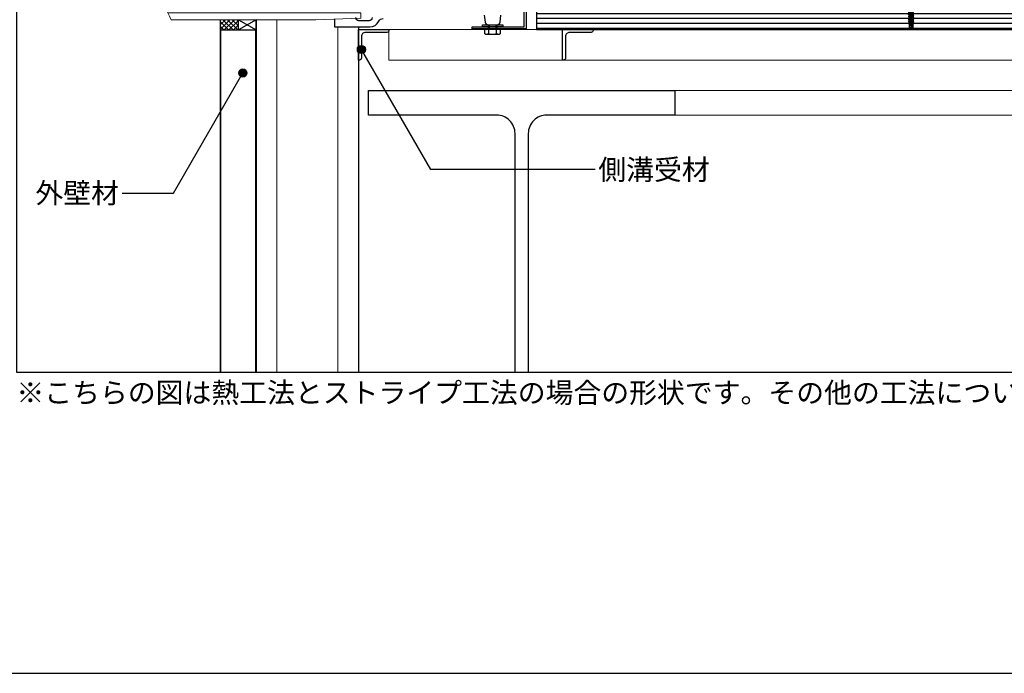
# Model space of a CAD drawing. Units: millimetres. Extents: x 0 to 2760, y 0 to 1910.
# Drawn here: x 483 to 1448, y 0 to 641 of the extents above; entities that cross this region are included whole.
import ezdxf
from ezdxf.enums import TextEntityAlignment as Align

# ---------------------------------------------------------------- set-up
doc = ezdxf.new("R2010")
doc.units = ezdxf.units.MM
doc.layers.get('0').update_dxf_attribs({"plot": 0})
for name, color, linetype in [('bo-do', 3, 'Continuous'), ('BOUSUI', 1, 'Continuous'), ('doubuti', 5, 'Continuous'), ('HATCH', 9, 'Continuous'), ('KANAMONO', 5, 'Continuous'), ('KANAMONO_SCREW', 4, 'Continuous'), ('MOJI', 7, 'Continuous'), ('TEKKOTU', 7, 'Continuous'), ('WAKU', 7, 'Continuous')]:
    doc.layers.add(name, color=color, linetype=linetype)
doc.styles.add('MSゴシック', font='txt')

# ---------------------------------------------------------------- blocks, each defined once
blk = doc.blocks.new('dipsﾋﾞｽ')
at = {"layer": 'KANAMONO_SCREW', "ltscale": 20}
for p, q in [((-5, 0.5), (5, 0.5)), ((-5, 0), (-5, 0.5)), ((-5, 0), (5, 0)), ((-5, 0), (-2.58, -2.42)), ((5, 0), (2.58, -2.42)), ((5, 0), (5, 0.5)), ((-2.85, -4.42), (-1.85, -4.97)), ((-2.85, -4.42), (-1.85, -4.42)), ((-2.85, -6.17), (-1.85, -6.72)), ((-2.85, -6.17), (-1.85, -6.17)), ((-2.85, -7.92), (-1.85, -8.47)), ((-2.85, -7.92), (-1.85, -7.92)), ((-2, -3.55), (-2.06, -3.32)), ((-2, -3.55), (-1.85, -3.55)), ((-1.85, -4.42), (1.85, -3.55)), ((-1.85, -4.42), (2.85, -3.55)), ((-1.85, -4.42), (-1.85, -3.55)), ((-1.85, -4.97), (1.85, -4.3)), ((-1.85, -4.97), (-1.85, -6.17)), ((-1.85, -6.17), (1.85, -5.3)), ((-1.85, -6.17), (2.85, -5.3)), ((-1.85, -6.72), (1.85, -6.05)), ((-1.85, -6.72), (-1.85, -7.92)), ((-1.85, -7.92), (1.85, -7.05)), ((-1.85, -7.92), (2.85, -7.05)), ((-1.85, -8.47), (1.85, -7.8)), ((-1.85, -8.47), (-1.85, -9.67)), ((-1.85, -9.67), (1.85, -8.8)), ((-1.85, -9.67), (2.85, -8.8)), ((-1.85, -10.22), (1.85, -9.55)), ((1.85, -4.3), (2.85, -3.55)), ((2.85, -3.55), (1.85, -3.55)), ((1.85, -4.3), (1.85, -5.3)), ((1.85, -6.05), (2.85, -5.3)), ((2.85, -5.3), (1.85, -5.3)), ((1.85, -6.05), (1.85, -7.05)), ((1.85, -7.8), (2.85, -7.05)), ((2.85, -7.05), (1.85, -7.05)), ((1.85, -7.8), (1.85, -8.8)), ((1.85, -9.55), (2.85, -8.8)), ((2.85, -8.8), (1.85, -8.8)), ((1.85, -9.55), (1.85, -10.55)), ((2, -3.55), (2.06, -3.32)), ((-2.85, -9.67), (-1.85, -10.22)), ((-2.85, -9.67), (-1.85, -9.67)), ((-2.85, -11.42), (-1.85, -11.97)), ((-2.85, -11.42), (-1.85, -11.42)), ((-2.85, -13.17), (-1.85, -13.72)), ((-2.85, -13.17), (-1.85, -13.17)), ((-2.85, -14.92), (-1.85, -15.47)), ((-2.85, -14.92), (-1.85, -14.92)), ((-2.85, -16.67), (-1.85, -17.22)), ((-2.85, -16.67), (-1.85, -16.67)), ((-2.85, -18.42), (-1.85, -18.97)), ((-2.85, -18.42), (-1.85, -18.42)), ((-1.85, -10.22), (-1.85, -11.42)), ((-1.85, -11.42), (1.85, -10.55)), ((-1.85, -11.42), (2.85, -10.55)), ((-1.85, -11.97), (1.85, -11.3)), ((-1.85, -11.97), (-1.85, -13.17)), ((-1.85, -13.17), (1.85, -12.3)), ((-1.85, -13.17), (2.85, -12.3)), ((-1.85, -13.72), (1.85, -13.05)), ((-1.85, -13.72), (-1.85, -14.92)), ((-1.85, -14.92), (1.85, -14.05)), ((-1.85, -14.92), (2.85, -14.05)), ((-1.85, -15.47), (1.85, -14.8)), ((-1.85, -15.47), (-1.85, -16.67)), ((-1.85, -16.67), (1.85, -15.8)), ((-1.85, -16.67), (2.85, -15.8)), ((-1.85, -17.22), (1.85, -16.55)), ((-1.85, -17.22), (-1.85, -18.42)), ((-1.85, -18.42), (1.85, -17.55)), ((-1.85, -18.42), (2.85, -17.55)), ((-1.85, -18.97), (1.85, -18.3)), ((-1.85, -18.97), (-1.85, -20.17)), ((1.85, -11.3), (2.85, -10.55)), ((2.85, -10.55), (1.85, -10.55)), ((1.85, -11.3), (1.85, -12.3)), ((1.85, -13.05), (2.85, -12.3)), ((2.85, -12.3), (1.85, -12.3)), ((1.85, -13.05), (1.85, -14.05)), ((1.85, -14.8), (2.85, -14.05)), ((2.85, -14.05), (1.85, -14.05)), ((1.85, -14.8), (1.85, -15.8)), ((1.85, -16.55), (2.85, -15.8)), ((2.85, -15.8), (1.85, -15.8)), ((1.85, -16.55), (1.85, -17.55)), ((1.85, -18.3), (2.85, -17.55)), ((2.85, -17.55), (1.85, -17.55)), ((1.85, -18.3), (1.85, -19.3)), ((-2.85, -20.17), (-1.85, -20.17)), ((-2.85, -20.17), (-1.85, -20.72)), ((-2.85, -21.92), (-1.85, -21.92)), ((-2.85, -21.92), (-1.85, -22.47)), ((-2.85, -23.67), (-1.85, -24.22)), ((-2.85, -23.67), (-1.85, -23.67)), ((-2.85, -25.42), (-1.85, -25.42)), ((-2.85, -25.42), (-1.85, -25.97)), ((-2.85, -27.17), (-1.85, -27.17)), ((-2.85, -27.17), (-1.85, -27.72)), ((-2.85, -28.92), (-1.85, -28.92)), ((-2.85, -28.92), (-1.85, -29.47)), ((-1.85, -20.17), (2.85, -19.3)), ((-1.85, -20.17), (1.85, -19.3)), ((-1.85, -20.72), (1.85, -20.05)), ((-1.85, -20.72), (-1.85, -21.92)), ((-1.85, -21.92), (2.85, -21.05)), ((-1.85, -21.92), (1.85, -21.05)), ((-1.85, -22.47), (1.85, -21.8)), ((-1.85, -22.47), (-1.85, -23.67)), ((-1.85, -23.67), (2.85, -22.8)), ((-1.85, -23.67), (1.85, -22.8)), ((-1.85, -24.22), (1.85, -23.55)), ((-1.85, -24.22), (-1.85, -25.42)), ((-1.85, -25.42), (2.85, -24.55)), ((-1.85, -25.42), (1.85, -24.55)), ((-1.85, -25.97), (1.85, -25.3)), ((-1.85, -25.97), (-1.85, -27.17)), ((-1.85, -27.17), (2.85, -26.3)), ((-1.85, -27.17), (1.85, -26.3)), ((-1.85, -27.72), (1.85, -27.05)), ((-1.85, -27.72), (-1.85, -28.92)), ((-1.85, -28.92), (2.85, -28.05)), ((-1.85, -28.92), (1.85, -28.05)), ((-1.85, -29.47), (1.85, -28.8)), ((1.85, -28.8), (1.53, -29.8)), ((2.85, -19.3), (1.85, -19.3)), ((1.85, -20.05), (2.85, -19.3)), ((1.85, -20.05), (1.85, -21.05)), ((2.85, -21.05), (1.85, -21.05)), ((1.85, -21.8), (2.85, -21.05)), ((1.85, -21.8), (1.85, -22.8)), ((2.85, -22.8), (1.85, -22.8)), ((1.85, -23.55), (2.85, -22.8)), ((1.85, -23.55), (1.85, -24.55)), ((2.85, -24.55), (1.85, -24.55)), ((1.85, -25.3), (2.85, -24.55)), ((1.85, -25.3), (1.85, -26.3)), ((2.85, -26.3), (1.85, -26.3)), ((1.85, -27.05), (2.85, -26.3)), ((1.85, -27.05), (1.85, -28.05)), ((2.85, -28.05), (1.85, -28.05)), ((1.85, -28.8), (2.85, -28.05)), ((-2.23, -30.5), (-1.43, -30.93)), ((-2.23, -30.5), (-1.43, -30.5)), ((-1.85, -29.47), (-1.43, -30.5)), ((-1.75, -30.93), (-1.75, -33.87)), ((-1.75, -30.93), (1.75, -30.93)), ((0, -35.1), (-1.75, -33.87)), ((-1.43, -30.5), (2.33, -29.8)), ((-1.43, -30.5), (1.53, -29.8)), ((-1.43, -30.93), (1.53, -30.4)), ((0, -35.1), (-0.74, -33.1)), ((0, -35.1), (1.75, -30.93)), ((0, -35.1), (1.75, -33.87)), ((1.53, -30.4), (2.33, -29.8)), ((2.33, -29.8), (1.53, -29.8)), ((1.53, -30.4), (1.53, -30.93)), ((1.75, -30.93), (1.75, -33.87))]:
    blk.add_line(p, q, dxfattribs=at)
for centre, radius, start, end in [((-3.99, -3.83), 2, 14.93142, 45), ((3.99, -3.83), 2, 135, 165.06858), ((0, -35.1), 2.14, 110.30447, 145), ((4.07, -36.12), 5.68, 114.08593, 147.8643)]:
    blk.add_arc(centre, radius, start, end, dxfattribs=at)

msp = doc.modelspace()

# ---------------------------------------------------------------- hatches: boundary and pattern name
at = {"layer": 'HATCH'}
h = msp.add_hatch(dxfattribs=at)
h.set_pattern_fill('ANSI31', color=256, scale=1.5, angle=315, style=0)
h.set_pattern_definition([(0, (-21.8562, -82.065), (2e-15, 4.7625), [])])
h.paths.add_polyline_path([(1359.08, 650), (1358.35, 649.45), (1358.35, 648.45), (1359.35, 648.45), (1358.35, 647.7), (1358.35, 646.7), (1359.35, 646.7), (1358.35, 645.95), (1358.35, 644.95), (1359.35, 644.95), (1358.35, 644.2), (1358.35, 643.2), (1359.35, 643.2), (1358.35, 642.45), (1358.35, 641.45), (1359.35, 641.45), (1358.35, 640.7), (1358.35, 639.7), (1359.35, 639.7), (1358.35, 638.95), (1358.35, 637.95), (1359.35, 637.95), (1358.35, 637.2), (1358.03, 636.2), (1358.83, 636.2), (1358.03, 635.6), (1358.03, 635.07), (1358.25, 635.07), (1358.25, 632), (1638, 632), (1638, 650)])
h.paths.add_polyline_path([(989.5, 650), (989.5, 632), (1354.67, 632, -0.017497), (1354.75, 632.13), (1354.75, 635.07), (1355.07, 635.07), (1354.27, 635.5), (1355.07, 635.5), (1354.65, 636.53), (1353.65, 637.08), (1354.65, 637.08), (1354.65, 638.28), (1353.65, 638.83), (1354.65, 638.83), (1354.65, 640.03), (1353.65, 640.58), (1354.65, 640.58), (1354.65, 641.78), (1353.65, 642.33), (1354.65, 642.33), (1354.65, 643.53), (1353.65, 644.08), (1354.65, 644.08), (1354.65, 645.28), (1353.65, 645.83), (1354.65, 645.83), (1354.65, 647.03), (1353.65, 647.58), (1354.65, 647.58), (1354.65, 648.78), (1353.65, 649.33), (1354.65, 649.33), (1354.65, 650)])
h = msp.add_hatch(dxfattribs=at)
h.set_pattern_fill('ANSI37', color=256, style=0)
h.set_pattern_definition([(315, (10, 1470), (-2.245064, -2.245064), []), (225, (10, 1470), (-2.245064, 2.245064), [])])
h.paths.add_polyline_path([(697.5, 630.5), (680, 630.5), (680, 640.5), (697.5, 640.5)])
at = {"layer": 'MOJI'}
h = msp.add_hatch(color=256, dxfattribs=at)
edge = h.paths.add_edge_path()
edge.add_arc((818, 611.32), 4, 0, 360)
h = msp.add_hatch(color=256, dxfattribs=at)
edge = h.paths.add_edge_path()
edge.add_arc((701.89, 588.34), 4, 0, 360)

# ---------------------------------------------------------------- linework, layer by layer
msp.add_lwpolyline([(480, 295), (2280, 295), (2280, 1495), (480, 1495)], close=True)
at = {"layer": 'bo-do'}
for p, q in [((680, 295), (680, 640.5)), ((715, 295), (715, 640.5)), ((680.35, 295), (680.35, 630.5)), ((714.65, 295), (714.65, 630.5))]:
    msp.add_line(p, q, dxfattribs=at)
msp.add_lwpolyline([(989.5, 632), (1638, 632), (1638, 650), (989.5, 650)], close=True, dxfattribs=at)
msp.add_lwpolyline([(680, 630.5), (715, 630.5)], dxfattribs=at)
at = {"layer": 'BOUSUI'}
msp.add_line((697.5, 630.5), (697.5, 640.5), dxfattribs=at)
at = {"layer": 'doubuti'}
for p, q in [((715, 640.5), (715, 295)), ((815, 633.5), (815, 295))]:
    msp.add_line(p, q, dxfattribs=at)
at = {"layer": 'doubuti', "lineweight": 5}
for p, q in [((735, 640.5), (735, 295)), ((795, 633.5), (795, 295))]:
    msp.add_line(p, q, dxfattribs=at)
at = {"layer": 'doubuti'}
for points in [[(843, 628), (822, 628, 0.414214), (818, 624), (818, 603, -0.414214), (816, 601), (815, 601), (815, 631), (845, 631), (845, 630, -0.414214)], [(1043, 628), (1022, 628, 0.414214), (1018, 624), (1018, 603, -0.414214), (1016, 601), (1015, 601), (1015, 631), (1045, 631), (1045, 630, -0.414214)]]:
    msp.add_lwpolyline(points, format="xyb", close=True, dxfattribs=at)
at = {"layer": 'doubuti', "lineweight": 5}
msp.add_lwpolyline([(1620, 631), (845, 631), (845, 601), (1620, 601)], close=True, dxfattribs=at)
at = {"layer": 'HATCH'}
for p, q in [((697.5, 640.5), (715, 630.5)), ((715, 640.5), (697.5, 630.5))]:
    msp.add_line(p, q, dxfattribs=at)
at = {"layer": 'KANAMONO'}
for p, q in [((942.5, 631.5), (942.5, 635.5)), ((942.75, 626.58), (942.75, 631.5)), ((943.2, 635.5), (943.2, 631.5)), ((949.8, 635.5), (949.8, 631.5)), ((950.25, 626.58), (950.25, 631.5)), ((950.5, 635.5), (950.5, 631.5)), ((979.5, 631.5), (979.5, 631))]:
    msp.add_line(p, q, dxfattribs=at)
for points in [[(989.5, 631), (1640, 631), (1640, 731), (1639, 731), (1639, 632), (989.5, 632)], [(979.5, 650), (979.5, 631.5), (926.5, 631.5), (926.5, 633.5), (977.5, 633.5), (977.5, 650)], [(956.5, 633.5), (936.5, 633.5), (936.5, 635.5), (956.5, 635.5)], [(954, 631.5), (954, 626.58), (953, 626), (940, 626), (939, 626.58), (939, 631.5)]]:
    msp.add_lwpolyline(points, close=True, dxfattribs=at)
at = {"layer": 'KANAMONO', "linetype": 'Continuous', "lineweight": 0}
msp.add_lwpolyline([(631.6, 640.5), (773.4, 640.5), (817.5, 641.88), (817.5, 647.1), (628.4, 647.1)], dxfattribs=at)
at = {"layer": 'KANAMONO', "linetype": 'Continuous'}
for points in [[(791.5, 641), (791.5, 633.5), (826.17, 633.5, 0.280777), (835.06, 638.92, -0.273786), (839.37, 641.63)], [(828.5, 642.5, -0.414214), (825.5, 639.5), (815.5, 639.5, -0.414214), (812.5, 642.5)], [(938.33, 644.87), (939.17, 638.13, 0.378242), (942.15, 635.5), (950.85, 635.5, 0.378242), (953.83, 638.13), (954.67, 644.87, -0.378242)]]:
    msp.add_lwpolyline(points, format="xyb", dxfattribs=at)
at = {"layer": 'KANAMONO'}
msp.add_lwpolyline([(953, 626), (950.25, 626.58, -0.153846), (942.75, 626.58), (940, 626)], format="xyb", dxfattribs=at)
at = {"layer": 'KANAMONO', "linetype": 'Continuous', "lineweight": 0}
msp.add_arc((682, 669), 57.9, 150.51287, 209.48713, dxfattribs=at)
at = {"layer": 'MOJI'}
for points in [[(1047.04, 493.56), (885.99, 493.56), (818, 611.32)], [(583.47, 470.59), (633.91, 470.59), (701.89, 588.34)]]:
    msp.add_lwpolyline(points, dxfattribs=at)
for centre in [(818, 611.32), (701.89, 588.34)]:
    msp.add_circle(centre, 4, dxfattribs=at)
at = {"layer": 'TEKKOTU', "lineweight": 5, "ltscale": 20}
for p, q in [((1125, 571), (2280, 571)), ((1125, 547), (2280, 547))]:
    msp.add_line(p, q, dxfattribs=at)
at = {"layer": 'TEKKOTU', "ltscale": 20}
msp.add_lwpolyline([(968.5, 295), (968.5, 529, 0.414214), (950.5, 547), (825, 547), (825, 571), (1125, 571), (1125, 547), (999.5, 547, 0.414214), (981.5, 529), (981.5, 295)], format="xyb", dxfattribs=at)
at = {"layer": 'WAKU'}
msp.add_lwpolyline([(0, 0), (2760, 0), (2760, 1910), (0, 1910)], close=True, dxfattribs=at)

# ---------------------------------------------------------------- block references
at = {"layer": 'KANAMONO_SCREW'}
msp.add_blockref('dipsﾋﾞｽ', (1356.5, 666), dxfattribs=at)

# ---------------------------------------------------------------- texts
at = {"layer": 'MOJI', "style": 'MSゴシック'}
for s, p in [('側溝受材', (1050.04, 493.56)), ('※こちらの図は熱工法とストライプ工法の場合の形状です。その他の工法については出入隅の形状等一部が異なります。', (480, 275))]:
    msp.add_text(s, height=20, dxfattribs=at).set_placement(p, align=Align.MIDDLE_LEFT)
msp.add_text('外壁材', height=20, dxfattribs=at).set_placement((580.47, 470.59), align=Align.MIDDLE_RIGHT)

doc.saveas('drawing.dxf')
